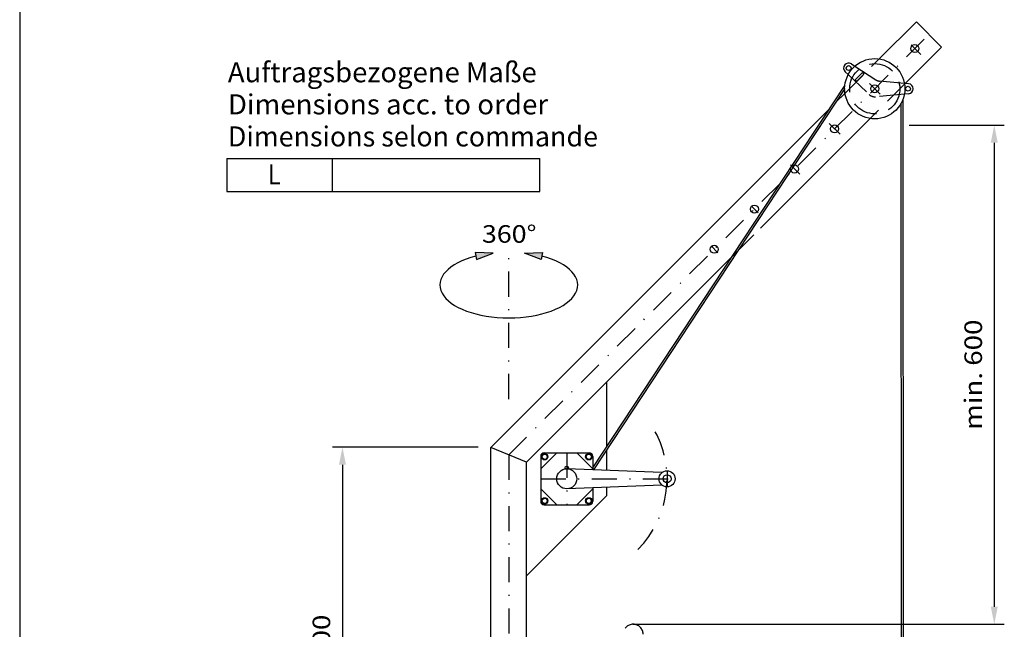
# Model space of a CAD drawing. Extents: x 0 to 210, y 0 to 297.
# Drawn here: x 0 to 98, y 175 to 235 of the extents above; entities that cross this region are included whole.
import ezdxf
from ezdxf.enums import TextEntityAlignment as Align

# ---------------------------------------------------------------- set-up
doc = ezdxf.new("R2010")
doc.units = 0
doc.header["$LTSCALE"] = 5
for name, pattern in [('AUSGEZOGEN', [0]), ('DASHDOT', [1, 0.5, -0.25, 0, -0.25]), ('DASHED', [0.75, 0.5, -0.25]), ('DIVIDE', [1.25, 0.5, -0.25, 0, -0.25, 0, -0.25])]:
    doc.linetypes.add(name, pattern=pattern)
doc.layers.get('0').update_dxf_attribs({"linetype": 'CONTINUOUS'})
for name, color, linetype in [('LAYER2', 7, 'CONTINUOUS'), ('LAYER3', 7, 'CONTINUOUS'), ('LAYER4', 7, 'CONTINUOUS'), ('LAYER6', 7, 'CONTINUOUS'), ('LAYER7', 7, 'CONTINUOUS'), ('ZEICHNUNG', 7, 'CONTINUOUS')]:
    doc.layers.add(name, color=color, linetype=linetype)
doc.styles.add('ARIAL', font='arial.ttf')
doc.dimstyles.new('ISO-25', dxfattribs={"dimtxt": 2.5, "dimasz": 2.5, "dimexe": 1.25, "dimexo": 0.625, "dimtad": 1, "dimtxsty": 'STANDARD', "dimcen": 2.5, "dimazin": 3, "dimtfac": 1, "dimtmove": 0, "dimatfit": 3})

# ---------------------------------------------------------------- blocks, each defined once
blk = doc.blocks.new('*D11')
at = {"layer": 'LAYER4', "linetype": 'AUSGEZOGEN'}
for points in [[(97.189, 224.782), (96.839, 223.032), (97.539, 223.032)], [(97.189, 175.036), (97.539, 176.786), (96.839, 176.786)]]:
    blk.add_hatch(color=6, dxfattribs=at).paths.add_polyline_path(points, flags=0)
at = {"layer": 'LAYER4', "color": 6, "linetype": 'AUSGEZOGEN'}
for p, q in [((88.716, 224.782), (98.189, 224.782)), ((97.189, 223.032), (97.189, 176.786)), ((61.147, 175.036), (98.189, 175.036))]:
    blk.add_line(p, q, dxfattribs=at)
at = {"layer": 'LAYER4', "color": 6, "linetype": 'AUSGEZOGEN', "style": 'ARIAL', "width": 1.174241}
blk.add_text('min. 600', height=1.75, rotation=90, dxfattribs=at).set_placement((95.964, 194.409), (95.964, 205.409), align=Align.FIT)
blk = doc.blocks.new('*D20')
at = {"layer": 'LAYER4', "linetype": 'AUSGEZOGEN'}
for points in [[(32.189, 192.689), (31.839, 190.939), (32.539, 190.939)], [(32.189, 146.3), (32.539, 148.05), (31.839, 148.05)]]:
    blk.add_hatch(color=6, dxfattribs=at).paths.add_polyline_path(points, flags=0)
at = {"layer": 'LAYER4', "color": 6, "linetype": 'AUSGEZOGEN'}
for p, q in [((45.709, 192.689), (31.189, 192.689)), ((32.189, 190.939), (32.189, 148.05)), ((34.665, 146.3), (31.189, 146.3))]:
    blk.add_line(p, q, dxfattribs=at)
at = {"layer": 'LAYER4', "color": 6, "linetype": 'AUSGEZOGEN', "style": 'ARIAL', "width": 1.139876}
blk.add_text('max. 2000', height=1.75, rotation=90, dxfattribs=at).set_placement((30.964, 162.994), (30.964, 175.994), align=Align.FIT)
blk = doc.blocks.new('SPRACHE_NNN040')
at = {"layer": 'LAYER6', "color": 96, "linetype": 'AUSGEZOGEN', "style": 'ARIAL', "width": 1.008084}
blk.add_text('Dimensions selon commande', height=2, rotation=0, dxfattribs=at).set_placement((20.76, 222.662), (57.67, 222.662), align=Align.FIT)
blk = doc.blocks.new('PLH129_NNN00')
at = {"layer": 'LAYER4', "linetype": 'AUSGEZOGEN'}
for points in [[(45.43357, 212.08309), (47.21775, 212.04232), (45.55466, 211.39388)], [(52.12107, 212.08309), (50.33689, 212.04232), (51.99998, 211.39388)]]:
    blk.add_hatch(color=6, dxfattribs=at).paths.add_polyline_path(points, flags=0)
at = {"layer": 'LAYER2', "color": 56, "linetype": 'AUSGEZOGEN'}
for p, q in [((85.72022, 231.38277), (89.42576, 235.08832)), ((89.42576, 235.08832), (91.94016, 232.57379)), ((88.3115, 228.94492), (91.94026, 232.57369)), ((82.93892, 230.89586), (83.28653, 230.66875)), ((82.32099, 230.11486), (82.62184, 229.82892)), ((88.64115, 228.91499), (88.22046, 228.95319)), ((57.15549, 190.61577), (82.24505, 228.68024)), ((57.24629, 190.42756), (82.32027, 228.45639)), ((81.40364, 227.06618), (82.30294, 227.96548)), ((88.64115, 227.91887), (88.22048, 227.8808)), ((87.97882, 96.46465), (87.91203, 226.92757)), ((88.13874, 96.46465), (88.10787, 227.31613)), ((46.99949, 192.66193), (80.75098, 226.41352)), ((73.879, 214.51242), (84.81766, 225.45104)), ((50.5554, 191.1889), (73.21881, 213.85223)), ((58.5554, 192.73305), (58.5554, 199.1889)), ((46.99949, 162.69962), (46.99949, 192.66193)), ((50.5554, 191.1889), (46.99949, 192.66193)), ((51.9553, 190.53519), (53.5554, 192.13519)), ((51.9553, 191.77518), (51.9553, 187.2952)), ((52.2053, 191.99515), (52.0552, 191.73529)), ((52.0552, 191.73529), (52.2053, 191.47513)), ((52.50559, 191.99515), (52.2053, 191.99515)), ((52.2053, 191.47513), (52.50559, 191.47513)), ((52.31545, 192.13519), (56.79543, 192.13519)), ((52.65549, 191.73529), (52.50559, 191.99515)), ((52.50559, 191.47513), (52.65549, 191.73529)), ((57.15549, 190.53519), (55.5554, 192.13519)), ((56.4553, 191.73529), (56.6052, 191.99515)), ((56.6052, 191.47513), (56.4553, 191.73529)), ((56.6052, 191.99515), (56.90549, 191.99515)), ((56.90549, 191.47513), (56.6052, 191.47513)), ((56.90549, 191.99515), (57.05559, 191.73529)), ((57.05559, 191.73529), (56.90549, 191.47513)), ((57.15549, 191.77518), (57.15549, 190.43119)), ((58.5554, 190.37519), (58.5554, 192.41408)), ((50.5554, 162.69962), (50.5554, 191.1889)), ((64.05002, 190.15541), (54.5554, 190.53519)), ((51.9553, 188.53519), (53.5554, 186.93524)), ((64.05002, 188.91508), (54.5554, 188.53519)), ((55.5554, 186.93524), (57.15549, 188.53519)), ((57.15549, 188.63922), (57.15549, 187.2952)), ((58.5554, 187.87518), (58.5554, 188.69523)), ((50.5554, 179.87518), (58.5554, 187.87518)), ((52.2053, 187.59515), (52.0552, 187.33524)), ((52.50559, 187.59515), (52.2053, 187.59515)), ((52.65549, 187.33524), (52.50559, 187.59515)), ((56.6052, 187.59515), (56.4551, 187.33524)), ((56.90549, 187.59515), (56.6052, 187.59515)), ((57.05569, 187.33524), (56.90549, 187.59515)), ((52.0552, 187.33524), (52.2053, 187.07513)), ((52.2053, 187.07513), (52.50559, 187.07513)), ((52.31545, 186.93524), (56.79543, 186.93524)), ((52.50559, 187.07513), (52.65549, 187.33524)), ((56.4551, 187.33524), (56.6052, 187.07513)), ((56.6052, 187.07513), (56.90549, 187.07513)), ((56.90549, 187.07513), (57.05569, 187.33524))]:
    blk.add_line(p, q, dxfattribs=at)
for centre, radius in [((89.26877, 232.41693), 0.4), ((85.26877, 228.41693), 3), ((82.66544, 230.47728), 0.24), ((85.26877, 228.41693), 0.4), ((88.58877, 228.41693), 0.24), ((81.26878, 224.41693), 0.4), ((77.26877, 220.41693), 0.4), ((73.26877, 216.41693), 0.4), ((69.26877, 212.41692), 0.4), ((52.35549, 191.73529), 0.32), ((52.35549, 191.73529), 0.26), ((56.7553, 191.73529), 0.32), ((56.7553, 191.73529), 0.26), ((54.5554, 189.53519), 1), ((54.5554, 190.63519), 0.16), ((64.5554, 189.53519), 0.8), ((64.5554, 189.53519), 0.4), ((52.35549, 187.33524), 0.32), ((52.35549, 187.33524), 0.26), ((56.7554, 187.33524), 0.32), ((56.7554, 187.33524), 0.26)]:
    blk.add_circle(centre, radius, dxfattribs=at)
for centre, radius, start, end in [((82.66544, 230.47728), 0.5, 56.8416908, 226.456552), ((88.59715, 228.41693), 0.5, 275.0496283, 84.9503717), ((52.31545, 191.77518), 0.36, 90.0000093, 180.0000087), ((56.79534, 191.77518), 0.36, 359.9999913, 89.9999907), ((52.31545, 187.2952), 0.36, 180.0000087, 269.9999907), ((56.79543, 187.2952), 0.36, 269.9999907, 0.0000043)]:
    blk.add_arc(centre, radius, start, end, dxfattribs=at)
at = {"layer": 'LAYER3', "color": 56, "linetype": 'DASHED'}
for p, q in [((82.30294, 227.96548), (85.72022, 231.38277)), ((82.62184, 229.82892), (84.71765, 227.83705)), ((83.28653, 230.66875), (85.37302, 229.30556)), ((83.328, 229.31649), (84.03511, 230.0236)), ((83.46942, 229.17507), (84.17653, 229.88218)), ((84.03511, 230.0236), (84.17653, 229.88218)), ((83.328, 229.31649), (83.46942, 229.17507)), ((88.3115, 228.94492), (84.81766, 225.45104)), ((88.22046, 228.95319), (85.74016, 229.17839)), ((88.22048, 227.8808), (85.33919, 227.62004))]:
    blk.add_line(p, q, dxfattribs=at)
for centre, start, end in [((85.81058, 229.97529), 236.7068752, 264.9503717), ((85.26877, 228.41693), 226.5750311, 275.0496283)]:
    blk.add_arc(centre, 0.8, start, end, dxfattribs=at)
at = {"layer": 'LAYER4', "color": 6, "linetype": 'AUSGEZOGEN'}
for p, q in [((47.21775, 212.04232), (45.43357, 212.08309)), ((45.43357, 212.08309), (45.55466, 211.39388)), ((45.55466, 211.39388), (47.21775, 212.04232)), ((50.33689, 212.04232), (52.12107, 212.08309)), ((51.99998, 211.39388), (50.33689, 212.04232)), ((52.12107, 212.08309), (51.99998, 211.39388))]:
    blk.add_line(p, q, dxfattribs=at)
blk.add_ellipse((48.77732, 208.85286), major_axis=(6.87183, 0), ratio=0.47801678, start_param=2.06891913, end_param=7.35585875, dxfattribs=at)
at = {"layer": 'LAYER6', "color": 96, "linetype": 'AUSGEZOGEN'}
for p, q in [((20.66478, 221.47624), (51.88119, 221.47624)), ((20.66478, 221.47624), (20.66478, 218.17624)), ((31.14942, 221.47624), (31.14942, 218.17624)), ((51.88119, 218.17624), (51.88119, 221.47624)), ((20.66478, 218.17624), (51.88119, 218.17624))]:
    blk.add_line(p, q, dxfattribs=at)
at = {"layer": 'LAYER7', "color": 56, "linetype": 'DASHDOT'}
for p, q in [((48.77732, 191.92535), (90.68299, 233.83102)), ((88.88514, 232.80066), (89.866, 231.81975)), ((84.73709, 228.94872), (85.81048, 227.87527)), ((80.7371, 224.94873), (81.81048, 223.87528)), ((76.86664, 220.81917), (77.79197, 219.89378)), ((73.03318, 216.65265), (73.62815, 216.05756)), ((68.94382, 212.742), (69.62815, 212.05756)), ((48.77732, 197.4905), (48.77732, 211.74718)), ((48.77732, 191.92547), (48.77732, 146.29962)), ((54.5554, 192.13519), (54.5554, 186.93524)), ((51.9553, 189.53519), (65.35549, 189.53519)), ((64.5554, 190.33524), (64.5554, 188.73524))]:
    blk.add_line(p, q, dxfattribs=at)
at = {"layer": 'LAYER7', "color": 56, "linetype": 'DASHED'}
blk.add_circle((85.26877, 228.41693), 2.5, dxfattribs=at)
at = {"layer": 'LAYER7', "color": 56, "linetype": 'DASHDOT'}
blk.add_arc((54.5554, 189.53519), 10, 315.246934, 30.5901599, dxfattribs=at)
at = {"layer": 'LAYER7', "color": 96, "linetype": 'DIVIDE'}
blk.add_arc((61.17775, 174.03628), 1, 0, 180, dxfattribs=at)
at = {"layer": 'ZEICHNUNG', "color": 96, "linetype": 'AUSGEZOGEN'}
blk.add_line((0, 297), (0, 0), dxfattribs=at)
at = {"layer": 'LAYER6', "color": 96, "linetype": 'AUSGEZOGEN', "style": 'ARIAL'}
for s, rotation, width, p, p2 in [('Auftragsbezogene Maße', 0.0000024, 1.00759, (20.75965, 229.06202), (51.55965, 229.06202)), ('Dimensions acc. to order', 0.0000026, 1.034527, (20.75965, 225.86202), (52.69965, 225.86202))]:
    blk.add_text(s, height=2, rotation=rotation, dxfattribs=dict(at, width=width)).set_placement(p, p2, align=Align.FIT)
at = {"layer": 'LAYER6', "color": 96, "linetype": 'AUSGEZOGEN', "style": 'ARIAL', "width": 0.811856}
blk.add_text('L', height=2, dxfattribs=at).set_placement((24.7581, 218.87624), (26.0181, 218.87624), align=Align.FIT)
at = {"layer": 'LAYER4', "color": 6, "linetype": 'AUSGEZOGEN'}
for base, p1, p2, text, override, picture, middle in [((97.18927, 175.0358), (88.71637, 224.78225), (61.14748, 175.0358), 'min. 600', {"dimtxt": 1.75, "dimasz": 1.75, "dimexe": 1.25, "dimgap": 0.25, "dimtad": 1, "dimjust": 0, "dimdec": 2, "dimlfac": 25.000032, "dimzin": 8, "dimsah": 1, "dimclrd": 6, "dimclre": 6, "dimclrt": 6, "dimadec": 2}, '*D11', (95.08927, 199.90902)), ((32.18927, 146.29962), (45.709, 192.6887), (34.66505, 146.29962), 'max. 2000', {"dimtxt": 1.75, "dimasz": 1.75, "dimexe": 1.25, "dimgap": 0.25, "dimtad": 1, "dimjust": 0, "dimdec": 2, "dimlfac": 25, "dimsah": 1, "dimclrd": 6, "dimclre": 6, "dimclrt": 6, "dimadec": 2}, '*D20', (30.08927, 169.49416))]:
    dim = blk.add_linear_dim(base=base, p1=p1, p2=p2, angle=270, text=text, dimstyle='ISO-25', override=override, dxfattribs=at)
    dim.commit()
    dim.dimension.update_dxf_attribs({"geometry": picture, "text_midpoint": middle, "dimtype": 160, "text_rotation": 90.0000025})
at = {"color": 6, "linetype": 'AUSGEZOGEN'}
blk.add_wipeout([(46.09708, 212.54138), (51.53708, 212.54138), (51.53708, 215.34138), (46.09708, 215.34138)], dxfattribs=at).dxf.layer = 'LAYER4'
at = {"layer": 'LAYER4', "color": 6, "linetype": 'AUSGEZOGEN', "style": 'ARIAL', "width": 1.077121}
blk.add_text('360%%d', height=1.75, dxfattribs=at).set_placement((46.09708, 213.06638), (51.53708, 213.06638), align=Align.FIT)

msp = doc.modelspace()

# ---------------------------------------------------------------- block references
msp.add_blockref('PLH129_NNN00', (0, 0))

# ---------------------------------------------------------------- next in the draw order: block references
msp.add_blockref('SPRACHE_NNN040', (0, 0))

doc.saveas('drawing.dxf')
